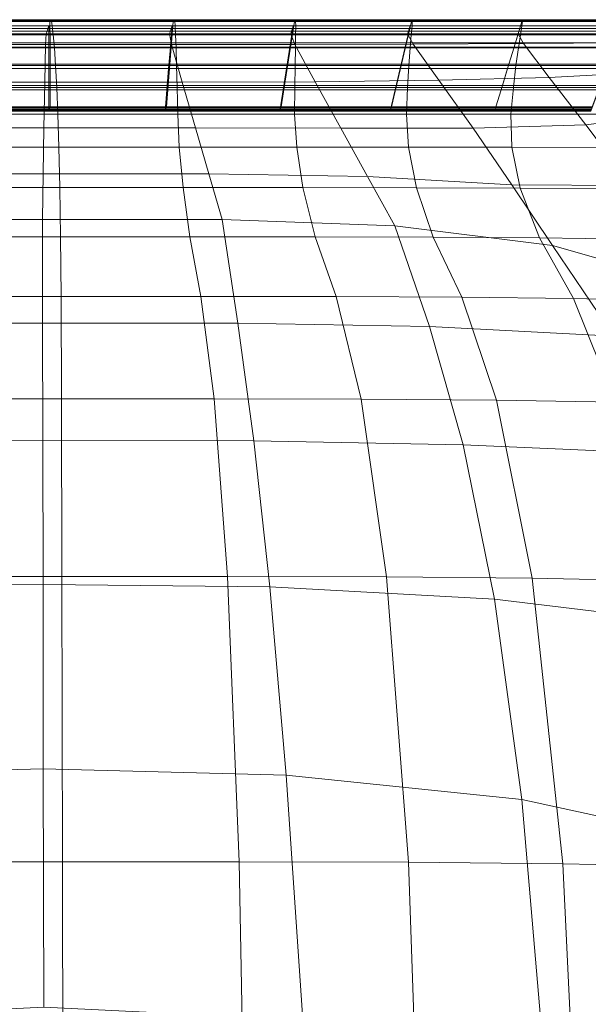
# Model space of a CAD drawing. Units: millimetres. Extents: x -32 to 694, y -763 to 0.
# Drawn here: x 651 to 670, y -364 to -330 of the extents above; entities that cross this region are included whole.
import ezdxf

# ---------------------------------------------------------------- set-up
doc = ezdxf.new("R2010")
doc.units = ezdxf.units.MM
doc.layers.add('STALA', color=7, linetype='Continuous')

# ---------------------------------------------------------------- blocks, each defined once
blk = doc.blocks.new('3_TANYA_PODLOKIETNIKI2')
at = {"lineweight": 0}
for points in [[(0.374832, 0.067221, 0.307616), (0.374816, 0.06717, 0.306907), (0.37061, 0.06717, 0.307001), (0.370626, 0.067221, 0.30771)], [(0.37485, 0.067237, 0.30847), (0.374832, 0.067221, 0.307616), (0.370626, 0.067221, 0.30771), (0.370644, 0.067237, 0.308564)], [(0.370668, 0.067183, 0.309708), (0.37487, 0.067183, 0.309615), (0.37485, 0.067237, 0.30847), (0.370644, 0.067237, 0.308564)], [(0.3707, 0.067022, 0.311288), (0.374896, 0.067022, 0.311194), (0.37487, 0.067183, 0.309615), (0.370668, 0.067183, 0.309708)], [(0.379022, 0.06717, 0.306813), (0.374816, 0.06717, 0.306907), (0.374832, 0.067221, 0.307616), (0.379038, 0.067221, 0.307522)], [(0.379038, 0.067221, 0.307522), (0.374832, 0.067221, 0.307616), (0.37485, 0.067237, 0.30847), (0.379054, 0.067237, 0.308376)], [(0.37485, 0.067237, 0.30847), (0.37487, 0.067183, 0.309615), (0.37907, 0.067183, 0.309521), (0.379054, 0.067237, 0.308376)], [(0.37487, 0.067183, 0.309615), (0.374896, 0.067022, 0.311194), (0.379086, 0.067022, 0.311101), (0.37907, 0.067183, 0.309521)], [(0.383156, 0.06717, 0.30672), (0.379022, 0.06717, 0.306813), (0.379038, 0.067221, 0.307522), (0.383171, 0.067221, 0.307429)], [(0.383171, 0.067221, 0.307429), (0.379038, 0.067221, 0.307522), (0.379054, 0.067237, 0.308376), (0.383185, 0.067237, 0.308284)], [(0.379054, 0.067237, 0.308376), (0.37907, 0.067183, 0.309521), (0.383195, 0.067183, 0.309429), (0.383185, 0.067237, 0.308284)], [(0.37907, 0.067183, 0.309521), (0.379086, 0.067022, 0.311101), (0.383199, 0.067022, 0.311009), (0.383195, 0.067183, 0.309429)], [(0.387159, 0.067221, 0.30734), (0.387143, 0.06717, 0.306631), (0.383156, 0.06717, 0.30672), (0.383171, 0.067221, 0.307429)], [(0.387171, 0.067237, 0.308195), (0.387159, 0.067221, 0.30734), (0.383171, 0.067221, 0.307429), (0.383185, 0.067237, 0.308284)], [(0.383195, 0.067183, 0.309429), (0.387174, 0.067183, 0.30934), (0.387171, 0.067237, 0.308195), (0.383185, 0.067237, 0.308284)], [(0.383199, 0.067022, 0.311009), (0.387164, 0.067022, 0.31092), (0.387174, 0.067183, 0.30934), (0.383195, 0.067183, 0.309429)], [(0.390929, 0.067221, 0.307256), (0.390913, 0.06717, 0.306547), (0.387143, 0.06717, 0.306631), (0.387159, 0.067221, 0.30734)], [(0.390938, 0.067237, 0.308111), (0.390929, 0.067221, 0.307256), (0.387159, 0.067221, 0.30734), (0.387171, 0.067237, 0.308195)], [(0.387164, 0.067022, 0.31092), (0.39091, 0.067022, 0.310836), (0.390934, 0.067183, 0.309256), (0.387174, 0.067183, 0.30934)], [(0.387174, 0.067183, 0.30934), (0.390934, 0.067183, 0.309256), (0.390938, 0.067237, 0.308111), (0.387171, 0.067237, 0.308195)], [(0.390934, 0.067183, 0.309256), (0.39091, 0.067022, 0.310836), (0.394367, 0.067022, 0.310759), (0.394404, 0.067183, 0.309178)], [(0.394391, 0.06717, 0.306469), (0.390913, 0.06717, 0.306547), (0.390929, 0.067221, 0.307256), (0.394407, 0.067221, 0.307178)], [(0.394407, 0.067221, 0.307178), (0.390929, 0.067221, 0.307256), (0.390938, 0.067237, 0.308111), (0.394414, 0.067237, 0.308033)], [(0.390938, 0.067237, 0.308111), (0.390934, 0.067183, 0.309256), (0.394404, 0.067183, 0.309178), (0.394414, 0.067237, 0.308033)], [(0.374716, 0.066846, 0.302419), (0.374688, 0.066756, 0.301173), (0.370482, 0.066756, 0.301267), (0.37051, 0.066846, 0.302513)], [(0.370538, 0.066936, 0.30376), (0.374744, 0.066936, 0.303666), (0.374716, 0.066846, 0.302419), (0.37051, 0.066846, 0.302513)], [(0.370566, 0.067026, 0.305006), (0.374772, 0.067026, 0.304912), (0.374744, 0.066936, 0.303666), (0.370538, 0.066936, 0.30376)], [(0.374773, 0.066299, 0.304965), (0.374772, 0.067026, 0.304912), (0.370566, 0.067026, 0.305006), (0.370625, 0.066299, 0.305057)], [(0.37061, 0.06717, 0.307001), (0.374816, 0.06717, 0.306907), (0.374817, 0.066443, 0.306959), (0.37067, 0.066443, 0.307052)], [(0.374928, 0.066721, 0.313354), (0.374896, 0.067022, 0.311194), (0.3707, 0.067022, 0.311288), (0.370741, 0.066721, 0.313448)], [(0.378894, 0.066756, 0.301079), (0.374688, 0.066756, 0.301173), (0.374716, 0.066846, 0.302419), (0.378922, 0.066846, 0.302325)], [(0.374716, 0.066846, 0.302419), (0.374744, 0.066936, 0.303666), (0.37895, 0.066936, 0.303572), (0.378922, 0.066846, 0.302325)], [(0.374744, 0.066936, 0.303666), (0.374772, 0.067026, 0.304912), (0.378978, 0.067026, 0.304818), (0.37895, 0.066936, 0.303572)], [(0.378978, 0.067026, 0.304818), (0.374772, 0.067026, 0.304912), (0.374773, 0.066299, 0.304965), (0.378921, 0.066299, 0.304872)], [(0.374817, 0.066443, 0.306959), (0.374816, 0.06717, 0.306907), (0.379022, 0.06717, 0.306813), (0.378965, 0.066443, 0.306866)], [(0.379086, 0.067022, 0.311101), (0.374896, 0.067022, 0.311194), (0.374928, 0.066721, 0.313354), (0.379102, 0.066721, 0.313261)], [(0.383027, 0.066756, 0.300987), (0.378894, 0.066756, 0.301079), (0.378922, 0.066846, 0.302325), (0.383055, 0.066846, 0.302233)], [(0.383111, 0.067026, 0.304726), (0.378978, 0.067026, 0.304818), (0.378921, 0.066299, 0.304872), (0.382997, 0.066299, 0.304781)], [(0.378922, 0.066846, 0.302325), (0.37895, 0.066936, 0.303572), (0.383083, 0.066936, 0.303479), (0.383055, 0.066846, 0.302233)], [(0.37895, 0.066936, 0.303572), (0.378978, 0.067026, 0.304818), (0.383111, 0.067026, 0.304726), (0.383083, 0.066936, 0.303479)], [(0.378965, 0.066443, 0.306866), (0.379022, 0.06717, 0.306813), (0.383156, 0.06717, 0.30672), (0.383041, 0.066443, 0.306775)], [(0.383199, 0.067022, 0.311009), (0.379086, 0.067022, 0.311101), (0.379102, 0.066721, 0.313261), (0.383195, 0.066721, 0.31317)], [(0.386929, 0.066299, 0.304693), (0.387099, 0.067026, 0.304637), (0.383111, 0.067026, 0.304726), (0.382997, 0.066299, 0.304781)], [(0.387043, 0.066846, 0.302144), (0.387015, 0.066756, 0.300897), (0.383027, 0.066756, 0.300987), (0.383055, 0.066846, 0.302233)], [(0.383156, 0.06717, 0.30672), (0.387143, 0.06717, 0.306631), (0.386974, 0.066443, 0.306687), (0.383041, 0.066443, 0.306775)], [(0.383083, 0.066936, 0.303479), (0.387071, 0.066936, 0.30339), (0.387043, 0.066846, 0.302144), (0.383055, 0.066846, 0.302233)], [(0.383111, 0.067026, 0.304726), (0.387099, 0.067026, 0.304637), (0.387071, 0.066936, 0.30339), (0.383083, 0.066936, 0.303479)], [(0.387137, 0.066721, 0.313082), (0.387164, 0.067022, 0.31092), (0.383199, 0.067022, 0.311009), (0.383195, 0.066721, 0.31317)], [(0.390646, 0.066299, 0.30461), (0.390868, 0.067026, 0.304553), (0.387099, 0.067026, 0.304637), (0.386929, 0.066299, 0.304693)], [(0.387143, 0.06717, 0.306631), (0.390913, 0.06717, 0.306547), (0.390691, 0.066443, 0.306604), (0.386974, 0.066443, 0.306687)], [(0.390812, 0.066846, 0.30206), (0.390785, 0.066756, 0.300813), (0.387015, 0.066756, 0.300897), (0.387043, 0.066846, 0.302144)], [(0.387071, 0.066936, 0.30339), (0.39084, 0.066936, 0.303306), (0.390812, 0.066846, 0.30206), (0.387043, 0.066846, 0.302144)], [(0.387099, 0.067026, 0.304637), (0.390868, 0.067026, 0.304553), (0.39084, 0.066936, 0.303306), (0.387071, 0.066936, 0.30339)], [(0.390861, 0.066721, 0.312998), (0.39091, 0.067022, 0.310836), (0.387164, 0.067022, 0.31092), (0.387137, 0.066721, 0.313082)], [(0.394347, 0.067026, 0.304475), (0.390868, 0.067026, 0.304553), (0.390646, 0.066299, 0.30461), (0.394076, 0.066299, 0.304533)], [(0.390691, 0.066443, 0.306604), (0.390913, 0.06717, 0.306547), (0.394391, 0.06717, 0.306469), (0.394121, 0.066443, 0.306528)], [(0.394263, 0.066756, 0.300736), (0.390785, 0.066756, 0.300813), (0.390812, 0.066846, 0.30206), (0.394291, 0.066846, 0.301982)], [(0.390812, 0.066846, 0.30206), (0.39084, 0.066936, 0.303306), (0.394319, 0.066936, 0.303228), (0.394291, 0.066846, 0.301982)], [(0.39084, 0.066936, 0.303306), (0.390868, 0.067026, 0.304553), (0.394347, 0.067026, 0.304475), (0.394319, 0.066936, 0.303228)], [(0.394367, 0.067022, 0.310759), (0.39091, 0.067022, 0.310836), (0.390861, 0.066721, 0.312998), (0.394296, 0.066721, 0.312922)], [(0.374688, 0.066756, 0.301173), (0.374661, 0.066389, 0.299946), (0.370364, 0.066389, 0.300042), (0.370482, 0.066756, 0.301267)], [(0.374965, 0.066274, 0.315784), (0.374928, 0.066721, 0.313354), (0.370741, 0.066721, 0.313448), (0.370791, 0.066274, 0.315877)], [(0.378957, 0.066389, 0.29985), (0.374661, 0.066389, 0.299946), (0.374688, 0.066756, 0.301173), (0.378894, 0.066756, 0.301079)], [(0.379102, 0.066721, 0.313261), (0.374928, 0.066721, 0.313354), (0.374965, 0.066274, 0.315784), (0.379119, 0.066274, 0.315691)], [(0.383166, 0.066392, 0.299759), (0.378957, 0.066389, 0.29985), (0.378894, 0.066756, 0.301079), (0.383027, 0.066756, 0.300987)], [(0.383195, 0.066721, 0.31317), (0.379102, 0.066721, 0.313261), (0.379119, 0.066274, 0.315691), (0.383186, 0.066274, 0.3156)], [(0.387015, 0.066756, 0.300897), (0.387198, 0.066402, 0.299675), (0.383166, 0.066392, 0.299759), (0.383027, 0.066756, 0.300987)], [(0.387099, 0.066274, 0.315513), (0.387137, 0.066721, 0.313082), (0.383195, 0.066721, 0.31317), (0.383186, 0.066274, 0.3156)], [(0.390785, 0.066756, 0.300813), (0.390966, 0.06642, 0.299604), (0.387198, 0.066402, 0.299675), (0.387015, 0.066756, 0.300897)], [(0.390791, 0.066274, 0.31543), (0.390861, 0.066721, 0.312998), (0.387137, 0.066721, 0.313082), (0.387099, 0.066274, 0.315513)], [(0.394382, 0.066451, 0.299551), (0.390966, 0.06642, 0.299604), (0.390785, 0.066756, 0.300813), (0.394263, 0.066756, 0.300736)], [(0.394296, 0.066721, 0.312922), (0.390861, 0.066721, 0.312998), (0.390791, 0.066274, 0.31543), (0.394195, 0.066274, 0.315354)], [(0.370364, 0.066389, 0.300042), (0.374661, 0.066389, 0.299946), (0.374635, 0.065105, 0.298786), (0.369947, 0.065105, 0.298891)], [(0.374774, 0.065571, 0.305017), (0.374773, 0.066299, 0.304965), (0.370625, 0.066299, 0.305057), (0.370684, 0.065571, 0.305109)], [(0.37067, 0.066443, 0.307052), (0.374817, 0.066443, 0.306959), (0.374819, 0.065715, 0.307011), (0.370729, 0.065715, 0.307103)], [(0.370847, 0.065677, 0.318265), (0.375004, 0.065677, 0.318172), (0.374965, 0.066274, 0.315784), (0.370791, 0.066274, 0.315877)], [(0.374635, 0.065105, 0.298786), (0.374661, 0.066389, 0.299946), (0.378957, 0.066389, 0.29985), (0.379323, 0.065105, 0.298681)], [(0.378921, 0.066299, 0.304872), (0.374773, 0.066299, 0.304965), (0.374774, 0.065571, 0.305017), (0.378863, 0.065571, 0.304926)], [(0.374819, 0.065715, 0.307011), (0.374817, 0.066443, 0.306959), (0.378965, 0.066443, 0.306866), (0.378908, 0.065715, 0.30692)], [(0.374965, 0.066274, 0.315784), (0.375004, 0.065677, 0.318172), (0.379136, 0.065677, 0.318079), (0.379119, 0.066274, 0.315691)], [(0.382997, 0.066299, 0.304781), (0.378921, 0.066299, 0.304872), (0.378863, 0.065571, 0.304926), (0.382882, 0.065571, 0.304836)], [(0.378908, 0.065715, 0.30692), (0.378965, 0.066443, 0.306866), (0.383041, 0.066443, 0.306775), (0.382927, 0.065715, 0.30683)], [(0.379323, 0.065105, 0.298681), (0.378957, 0.066389, 0.29985), (0.383166, 0.066392, 0.299759), (0.383856, 0.065122, 0.298592)], [(0.379119, 0.066274, 0.315691), (0.379136, 0.065677, 0.318079), (0.383176, 0.065677, 0.317989), (0.383186, 0.066274, 0.3156)], [(0.386759, 0.065571, 0.304749), (0.386929, 0.066299, 0.304693), (0.382997, 0.066299, 0.304781), (0.382882, 0.065571, 0.304836)], [(0.383041, 0.066443, 0.306775), (0.386974, 0.066443, 0.306687), (0.386804, 0.065715, 0.306744), (0.382927, 0.065715, 0.30683)], [(0.383166, 0.066392, 0.299759), (0.387198, 0.066402, 0.299675), (0.388081, 0.06517, 0.298533), (0.383856, 0.065122, 0.298592)], [(0.383176, 0.065677, 0.317989), (0.387056, 0.065677, 0.317903), (0.387099, 0.066274, 0.315513), (0.383186, 0.066274, 0.3156)], [(0.390424, 0.065571, 0.304667), (0.390646, 0.066299, 0.30461), (0.386929, 0.066299, 0.304693), (0.386759, 0.065571, 0.304749)], [(0.386974, 0.066443, 0.306687), (0.390691, 0.066443, 0.306604), (0.390469, 0.065715, 0.306662), (0.386804, 0.065715, 0.306744)], [(0.387056, 0.065677, 0.317903), (0.390709, 0.065677, 0.317821), (0.390791, 0.066274, 0.31543), (0.387099, 0.066274, 0.315513)], [(0.387198, 0.066402, 0.299675), (0.390966, 0.06642, 0.299604), (0.391842, 0.065268, 0.29852), (0.388081, 0.06517, 0.298533)], [(0.394076, 0.066299, 0.304533), (0.390646, 0.066299, 0.30461), (0.390424, 0.065571, 0.304667), (0.393806, 0.065571, 0.304592)], [(0.390469, 0.065715, 0.306662), (0.390691, 0.066443, 0.306604), (0.394121, 0.066443, 0.306528), (0.393851, 0.065715, 0.306586)], [(0.390791, 0.066274, 0.31543), (0.390709, 0.065677, 0.317821), (0.394069, 0.065677, 0.317746), (0.394195, 0.066274, 0.315354)], [(0.391842, 0.065268, 0.29852), (0.390966, 0.06642, 0.299604), (0.394382, 0.066451, 0.299551), (0.394986, 0.065431, 0.298569)], [(0.370744, 0.064844, 0.30516), (0.374775, 0.064844, 0.30507), (0.374774, 0.065571, 0.305017), (0.370684, 0.065571, 0.305109)], [(0.374819, 0.065715, 0.307011), (0.37482, 0.064988, 0.307064), (0.370789, 0.064988, 0.307154), (0.370729, 0.065715, 0.307103)], [(0.370907, 0.064923, 0.320299), (0.375044, 0.064923, 0.320207), (0.375004, 0.065677, 0.318172), (0.370847, 0.065677, 0.318265)], [(0.374774, 0.065571, 0.305017), (0.374775, 0.064844, 0.30507), (0.378806, 0.064844, 0.30498), (0.378863, 0.065571, 0.304926)], [(0.378851, 0.064988, 0.306974), (0.37482, 0.064988, 0.307064), (0.374819, 0.065715, 0.307011), (0.378908, 0.065715, 0.30692)], [(0.375004, 0.065677, 0.318172), (0.375044, 0.064923, 0.320207), (0.379154, 0.064923, 0.320115), (0.379136, 0.065677, 0.318079)], [(0.378863, 0.065571, 0.304926), (0.378806, 0.064844, 0.30498), (0.382768, 0.064844, 0.304891), (0.382882, 0.065571, 0.304836)], [(0.382812, 0.064988, 0.306885), (0.378851, 0.064988, 0.306974), (0.378908, 0.065715, 0.30692), (0.382927, 0.065715, 0.30683)], [(0.379136, 0.065677, 0.318079), (0.379154, 0.064923, 0.320115), (0.383166, 0.064923, 0.320026), (0.383176, 0.065677, 0.317989)], [(0.382768, 0.064844, 0.304891), (0.38659, 0.064844, 0.304806), (0.386759, 0.065571, 0.304749), (0.382882, 0.065571, 0.304836)], [(0.386804, 0.065715, 0.306744), (0.386634, 0.064988, 0.3068), (0.382812, 0.064988, 0.306885), (0.382927, 0.065715, 0.30683)], [(0.383166, 0.064923, 0.320026), (0.387012, 0.064923, 0.31994), (0.387056, 0.065677, 0.317903), (0.383176, 0.065677, 0.317989)], [(0.38659, 0.064844, 0.304806), (0.390202, 0.064844, 0.304725), (0.390424, 0.065571, 0.304667), (0.386759, 0.065571, 0.304749)], [(0.390469, 0.065715, 0.306662), (0.390247, 0.064988, 0.306719), (0.386634, 0.064988, 0.3068), (0.386804, 0.065715, 0.306744)], [(0.387012, 0.064923, 0.31994), (0.390621, 0.064923, 0.319859), (0.390709, 0.065677, 0.317821), (0.387056, 0.065677, 0.317903)], [(0.390424, 0.065571, 0.304667), (0.390202, 0.064844, 0.304725), (0.393536, 0.064844, 0.30465), (0.393806, 0.065571, 0.304592)], [(0.393581, 0.064988, 0.306645), (0.390247, 0.064988, 0.306719), (0.390469, 0.065715, 0.306662), (0.393851, 0.065715, 0.306586)], [(0.390709, 0.065677, 0.317821), (0.390621, 0.064923, 0.319859), (0.393924, 0.064923, 0.319785), (0.394069, 0.065677, 0.317746)], [(0.383856, 0.065122, 0.298592), (0.388081, 0.06517, 0.298533), (0.389248, 0.063532, 0.297398), (0.384731, 0.063541, 0.297439)], [(0.388081, 0.06517, 0.298533), (0.391842, 0.065268, 0.29852), (0.393088, 0.063647, 0.297464), (0.389248, 0.063532, 0.297398)], [(0.393088, 0.063647, 0.297464), (0.391842, 0.065268, 0.29852), (0.394986, 0.065431, 0.298569), (0.396007, 0.064019, 0.297695)], [(0.369947, 0.065105, 0.298891), (0.374635, 0.065105, 0.298786), (0.374609, 0.063545, 0.297646), (0.36944, 0.063545, 0.297761)], [(0.370803, 0.064117, 0.305211), (0.374776, 0.064117, 0.305122), (0.374775, 0.064844, 0.30507), (0.370744, 0.064844, 0.30516)], [(0.37482, 0.064988, 0.307064), (0.374821, 0.064261, 0.307116), (0.370848, 0.064261, 0.307205), (0.370789, 0.064988, 0.307154)], [(0.375082, 0.064009, 0.321578), (0.375044, 0.064923, 0.320207), (0.370907, 0.064923, 0.320299), (0.370967, 0.064009, 0.32167)], [(0.374609, 0.063545, 0.297646), (0.374635, 0.065105, 0.298786), (0.379323, 0.065105, 0.298681), (0.379779, 0.063545, 0.29753)], [(0.374775, 0.064844, 0.30507), (0.374776, 0.064117, 0.305122), (0.378749, 0.064117, 0.305033), (0.378806, 0.064844, 0.30498)], [(0.378794, 0.064261, 0.307028), (0.374821, 0.064261, 0.307116), (0.37482, 0.064988, 0.307064), (0.378851, 0.064988, 0.306974)], [(0.379154, 0.064923, 0.320115), (0.375044, 0.064923, 0.320207), (0.375082, 0.064009, 0.321578), (0.379172, 0.064009, 0.321487)], [(0.378806, 0.064844, 0.30498), (0.378749, 0.064117, 0.305033), (0.382653, 0.064117, 0.304946), (0.382768, 0.064844, 0.304891)], [(0.382698, 0.064261, 0.30694), (0.378794, 0.064261, 0.307028), (0.378851, 0.064988, 0.306974), (0.382812, 0.064988, 0.306885)], [(0.383166, 0.064923, 0.320026), (0.379154, 0.064923, 0.320115), (0.379172, 0.064009, 0.321487), (0.383161, 0.064009, 0.321398)], [(0.379779, 0.063545, 0.29753), (0.379323, 0.065105, 0.298681), (0.383856, 0.065122, 0.298592), (0.384731, 0.063541, 0.297439)], [(0.382653, 0.064117, 0.304946), (0.38642, 0.064117, 0.304862), (0.38659, 0.064844, 0.304806), (0.382768, 0.064844, 0.304891)], [(0.386634, 0.064988, 0.3068), (0.386465, 0.064261, 0.306856), (0.382698, 0.064261, 0.30694), (0.382812, 0.064988, 0.306885)], [(0.386974, 0.064009, 0.321313), (0.387012, 0.064923, 0.31994), (0.383166, 0.064923, 0.320026), (0.383161, 0.064009, 0.321398)], [(0.38642, 0.064117, 0.304862), (0.38998, 0.064117, 0.304782), (0.390202, 0.064844, 0.304725), (0.38659, 0.064844, 0.304806)], [(0.390247, 0.064988, 0.306719), (0.390025, 0.064261, 0.306777), (0.386465, 0.064261, 0.306856), (0.386634, 0.064988, 0.3068)], [(0.390534, 0.064009, 0.321233), (0.390621, 0.064923, 0.319859), (0.387012, 0.064923, 0.31994), (0.386974, 0.064009, 0.321313)], [(0.390202, 0.064844, 0.304725), (0.38998, 0.064117, 0.304782), (0.393266, 0.064117, 0.304709), (0.393536, 0.064844, 0.30465)], [(0.39331, 0.064261, 0.306703), (0.390025, 0.064261, 0.306777), (0.390247, 0.064988, 0.306719), (0.393581, 0.064988, 0.306645)], [(0.393924, 0.064923, 0.319785), (0.390621, 0.064923, 0.319859), (0.390534, 0.064009, 0.321233), (0.393765, 0.064009, 0.321161)], [(0.374799, 0.064189, 0.306119), (0.374787, 0.064153, 0.305621), (0.370815, 0.064153, 0.305709), (0.370826, 0.064189, 0.306208)], [(0.370837, 0.064225, 0.306707), (0.37481, 0.064225, 0.306618), (0.374799, 0.064189, 0.306119), (0.370826, 0.064189, 0.306208)], [(0.370848, 0.064261, 0.307205), (0.374821, 0.064261, 0.307116), (0.37481, 0.064225, 0.306618), (0.370837, 0.064225, 0.306707)], [(0.37876, 0.064153, 0.305532), (0.374787, 0.064153, 0.305621), (0.374799, 0.064189, 0.306119), (0.378771, 0.064189, 0.306031)], [(0.374799, 0.064189, 0.306119), (0.37481, 0.064225, 0.306618), (0.378783, 0.064225, 0.306529), (0.378771, 0.064189, 0.306031)], [(0.37481, 0.064225, 0.306618), (0.374821, 0.064261, 0.307116), (0.378794, 0.064261, 0.307028), (0.378783, 0.064225, 0.306529)], [(0.382664, 0.064153, 0.305445), (0.37876, 0.064153, 0.305532), (0.378771, 0.064189, 0.306031), (0.382676, 0.064189, 0.305943)], [(0.378771, 0.064189, 0.306031), (0.378783, 0.064225, 0.306529), (0.382687, 0.064225, 0.306442), (0.382676, 0.064189, 0.305943)], [(0.378783, 0.064225, 0.306529), (0.378794, 0.064261, 0.307028), (0.382698, 0.064261, 0.30694), (0.382687, 0.064225, 0.306442)], [(0.386442, 0.064189, 0.305859), (0.386431, 0.064153, 0.305361), (0.382664, 0.064153, 0.305445), (0.382676, 0.064189, 0.305943)], [(0.382687, 0.064225, 0.306442), (0.386453, 0.064225, 0.306358), (0.386442, 0.064189, 0.305859), (0.382676, 0.064189, 0.305943)], [(0.382698, 0.064261, 0.30694), (0.386465, 0.064261, 0.306856), (0.386453, 0.064225, 0.306358), (0.382687, 0.064225, 0.306442)], [(0.390003, 0.064189, 0.30578), (0.389992, 0.064153, 0.305281), (0.386431, 0.064153, 0.305361), (0.386442, 0.064189, 0.305859)], [(0.386453, 0.064225, 0.306358), (0.390014, 0.064225, 0.306278), (0.390003, 0.064189, 0.30578), (0.386442, 0.064189, 0.305859)], [(0.386465, 0.064261, 0.306856), (0.390025, 0.064261, 0.306777), (0.390014, 0.064225, 0.306278), (0.386453, 0.064225, 0.306358)], [(0.393277, 0.064153, 0.305208), (0.389992, 0.064153, 0.305281), (0.390003, 0.064189, 0.30578), (0.393288, 0.064189, 0.305706)], [(0.390003, 0.064189, 0.30578), (0.390014, 0.064225, 0.306278), (0.393299, 0.064225, 0.306205), (0.393288, 0.064189, 0.305706)], [(0.390014, 0.064225, 0.306278), (0.390025, 0.064261, 0.306777), (0.39331, 0.064261, 0.306703), (0.393299, 0.064225, 0.306205)], [(0.374787, 0.064153, 0.305621), (0.374776, 0.064117, 0.305122), (0.370803, 0.064117, 0.305211), (0.370815, 0.064153, 0.305709)], [(0.375117, 0.062887, 0.322454), (0.375082, 0.064009, 0.321578), (0.370967, 0.064009, 0.32167), (0.370989, 0.062887, 0.322546)], [(0.378749, 0.064117, 0.305033), (0.374776, 0.064117, 0.305122), (0.374787, 0.064153, 0.305621), (0.37876, 0.064153, 0.305532)], [(0.379172, 0.064009, 0.321487), (0.375082, 0.064009, 0.321578), (0.375117, 0.062887, 0.322454), (0.379227, 0.062887, 0.322362)], [(0.382653, 0.064117, 0.304946), (0.378749, 0.064117, 0.305033), (0.37876, 0.064153, 0.305532), (0.382664, 0.064153, 0.305445)], [(0.383161, 0.064009, 0.321398), (0.379172, 0.064009, 0.321487), (0.379227, 0.062887, 0.322362), (0.38323, 0.062886, 0.322272)], [(0.386431, 0.064153, 0.305361), (0.38642, 0.064117, 0.304862), (0.382653, 0.064117, 0.304946), (0.382664, 0.064153, 0.305445)], [(0.387041, 0.062885, 0.322187), (0.386974, 0.064009, 0.321313), (0.383161, 0.064009, 0.321398), (0.38323, 0.062886, 0.322272)], [(0.389992, 0.064153, 0.305281), (0.38998, 0.064117, 0.304782), (0.38642, 0.064117, 0.304862), (0.386431, 0.064153, 0.305361)], [(0.390571, 0.062883, 0.322107), (0.390534, 0.064009, 0.321233), (0.386974, 0.064009, 0.321313), (0.387041, 0.062885, 0.322187)], [(0.393266, 0.064117, 0.304709), (0.38998, 0.064117, 0.304782), (0.389992, 0.064153, 0.305281), (0.393277, 0.064153, 0.305208)], [(0.393765, 0.064009, 0.321161), (0.390534, 0.064009, 0.321233), (0.390571, 0.062883, 0.322107), (0.393734, 0.062879, 0.322034)], [(0.397566, 0.062257, 0.296912), (0.394653, 0.06158, 0.296386), (0.393088, 0.063647, 0.297464), (0.396007, 0.064019, 0.297695)], [(0.374609, 0.063545, 0.297646), (0.374584, 0.061984, 0.296505), (0.368933, 0.061984, 0.296632), (0.36944, 0.063545, 0.297761)], [(0.380235, 0.061984, 0.296379), (0.374584, 0.061984, 0.296505), (0.374609, 0.063545, 0.297646), (0.379779, 0.063545, 0.29753)], [(0.385643, 0.06189, 0.296278), (0.380235, 0.061984, 0.296379), (0.379779, 0.063545, 0.29753), (0.384731, 0.063541, 0.297439)], [(0.389248, 0.063532, 0.297398), (0.390564, 0.061607, 0.296228), (0.385643, 0.06189, 0.296278), (0.384731, 0.063541, 0.297439)], [(0.393088, 0.063647, 0.297464), (0.394653, 0.06158, 0.296386), (0.390564, 0.061607, 0.296228), (0.389248, 0.063532, 0.297398)], [(0.370933, 0.061509, 0.323095), (0.375148, 0.061509, 0.323001), (0.375117, 0.062887, 0.322454), (0.370989, 0.062887, 0.322546)], [(0.375117, 0.062887, 0.322454), (0.375148, 0.061509, 0.323001), (0.379353, 0.061509, 0.322907), (0.379227, 0.062887, 0.322362)], [(0.379227, 0.062887, 0.322362), (0.379353, 0.061509, 0.322907), (0.383442, 0.061507, 0.322815), (0.38323, 0.062886, 0.322272)], [(0.383442, 0.061507, 0.322815), (0.387312, 0.061503, 0.322726), (0.387041, 0.062885, 0.322187), (0.38323, 0.062886, 0.322272)], [(0.387312, 0.061503, 0.322726), (0.390857, 0.061494, 0.322642), (0.390571, 0.062883, 0.322107), (0.387041, 0.062885, 0.322187)], [(0.390571, 0.062883, 0.322107), (0.390857, 0.061494, 0.322642), (0.393974, 0.061479, 0.322565), (0.393734, 0.062879, 0.322034)], [(0.374584, 0.061984, 0.296505), (0.374558, 0.060423, 0.295365), (0.368425, 0.060423, 0.295502), (0.368933, 0.061984, 0.296632)], [(0.380691, 0.060423, 0.295228), (0.374558, 0.060423, 0.295365), (0.374584, 0.061984, 0.296505), (0.380235, 0.061984, 0.296379)], [(0.386574, 0.060202, 0.295113), (0.380691, 0.060423, 0.295228), (0.380235, 0.061984, 0.296379), (0.385643, 0.06189, 0.296278)], [(0.390564, 0.061607, 0.296228), (0.391954, 0.059538, 0.29504), (0.386574, 0.060202, 0.295113), (0.385643, 0.06189, 0.296278)], [(0.370757, 0.059828, 0.323486), (0.375174, 0.059828, 0.323388), (0.375148, 0.061509, 0.323001), (0.370933, 0.061509, 0.323095)], [(0.375148, 0.061509, 0.323001), (0.375174, 0.059828, 0.323388), (0.379586, 0.059828, 0.323289), (0.379353, 0.061509, 0.322907)], [(0.379353, 0.061509, 0.322907), (0.379586, 0.059828, 0.323289), (0.383866, 0.059824, 0.323191), (0.383442, 0.061507, 0.322815)], [(0.383866, 0.059824, 0.323191), (0.387886, 0.059813, 0.323096), (0.387312, 0.061503, 0.322726), (0.383442, 0.061507, 0.322815)], [(0.387886, 0.059813, 0.323096), (0.391516, 0.059791, 0.323004), (0.390857, 0.061494, 0.322642), (0.387312, 0.061503, 0.322726)], [(0.394653, 0.06158, 0.296386), (0.396583, 0.058211, 0.295033), (0.391954, 0.059538, 0.29504), (0.390564, 0.061607, 0.296228)], [(0.390857, 0.061494, 0.322642), (0.391516, 0.059791, 0.323004), (0.394629, 0.059754, 0.322915), (0.393974, 0.061479, 0.322565)], [(0.368425, 0.060423, 0.295502), (0.374558, 0.060423, 0.295365), (0.374564, 0.056884, 0.29562), (0.367902, 0.056884, 0.295769)], [(0.374564, 0.056884, 0.29562), (0.374558, 0.060423, 0.295365), (0.380691, 0.060423, 0.295228), (0.381226, 0.056884, 0.295471)], [(0.381226, 0.056884, 0.295471), (0.380691, 0.060423, 0.295228), (0.386574, 0.060202, 0.295113), (0.387762, 0.056774, 0.295333)], [(0.386574, 0.060202, 0.295113), (0.391954, 0.059538, 0.29504), (0.394048, 0.056442, 0.295217), (0.387762, 0.056774, 0.295333)], [(0.375193, 0.057796, 0.323781), (0.375174, 0.059828, 0.323388), (0.370757, 0.059828, 0.323486), (0.370423, 0.057796, 0.323888)], [(0.379586, 0.059828, 0.323289), (0.375174, 0.059828, 0.323388), (0.375193, 0.057796, 0.323781), (0.379963, 0.057796, 0.323675)], [(0.383866, 0.059824, 0.323191), (0.379586, 0.059828, 0.323289), (0.379963, 0.057796, 0.323675), (0.384573, 0.057789, 0.323568)], [(0.388862, 0.057767, 0.323461), (0.387886, 0.059813, 0.323096), (0.383866, 0.059824, 0.323191), (0.384573, 0.057789, 0.323568)], [(0.392672, 0.057723, 0.323353), (0.391516, 0.059791, 0.323004), (0.387886, 0.059813, 0.323096), (0.388862, 0.057767, 0.323461)], [(0.394629, 0.059754, 0.322915), (0.391516, 0.059791, 0.323004), (0.392672, 0.057723, 0.323353), (0.395842, 0.057649, 0.323245)], [(0.391954, 0.059538, 0.29504), (0.396583, 0.058211, 0.295033), (0.400208, 0.056, 0.295111), (0.394048, 0.056442, 0.295217)], [(0.375208, 0.054306, 0.324256), (0.375193, 0.057796, 0.323781), (0.370423, 0.057796, 0.323888), (0.370005, 0.054306, 0.324372)], [(0.379963, 0.057796, 0.323675), (0.375193, 0.057796, 0.323781), (0.375208, 0.054306, 0.324256), (0.380414, 0.054306, 0.32414)], [(0.384573, 0.057789, 0.323568), (0.379963, 0.057796, 0.323675), (0.380414, 0.054306, 0.32414), (0.385427, 0.054294, 0.324022)], [(0.390051, 0.05426, 0.3239), (0.388862, 0.057767, 0.323461), (0.384573, 0.057789, 0.323568), (0.385427, 0.054294, 0.324022)], [(0.394093, 0.054191, 0.323774), (0.392672, 0.057723, 0.323353), (0.388862, 0.057767, 0.323461), (0.390051, 0.05426, 0.3239)], [(0.395842, 0.057649, 0.323245), (0.392672, 0.057723, 0.323353), (0.394093, 0.054191, 0.323774), (0.397358, 0.054077, 0.32364)], [(0.367902, 0.056884, 0.295769), (0.374564, 0.056884, 0.29562), (0.374571, 0.052887, 0.295912), (0.367377, 0.052865, 0.296074)], [(0.374571, 0.052887, 0.295912), (0.374564, 0.056884, 0.29562), (0.381226, 0.056884, 0.295471), (0.381764, 0.052865, 0.295753)], [(0.381764, 0.052865, 0.295753), (0.381226, 0.056884, 0.295471), (0.387762, 0.056774, 0.295333), (0.38891, 0.052733, 0.295602)], [(0.387762, 0.056774, 0.295333), (0.394048, 0.056442, 0.295217), (0.395961, 0.052422, 0.295465), (0.38891, 0.052733, 0.295602)], [(0.369578, 0.048246, 0.325012), (0.375224, 0.048246, 0.324886), (0.375208, 0.054306, 0.324256), (0.370005, 0.054306, 0.324372)], [(0.375208, 0.054306, 0.324256), (0.375224, 0.048246, 0.324886), (0.380873, 0.048246, 0.32476), (0.380414, 0.054306, 0.32414)], [(0.380414, 0.054306, 0.32414), (0.380873, 0.048246, 0.32476), (0.386295, 0.048231, 0.32463), (0.385427, 0.054294, 0.324022)], [(0.386295, 0.048231, 0.32463), (0.391263, 0.048187, 0.324494), (0.390051, 0.05426, 0.3239), (0.385427, 0.054294, 0.324022)], [(0.391263, 0.048187, 0.324494), (0.395549, 0.048098, 0.324348), (0.394093, 0.054191, 0.323774), (0.390051, 0.05426, 0.3239)], [(0.374571, 0.052887, 0.295912), (0.374579, 0.047971, 0.296278), (0.366847, 0.047885, 0.296455), (0.367377, 0.052865, 0.296074)], [(0.382311, 0.047885, 0.296109), (0.374579, 0.047971, 0.296278), (0.374571, 0.052887, 0.295912), (0.381764, 0.052865, 0.295753)], [(0.389977, 0.047467, 0.295965), (0.382311, 0.047885, 0.296109), (0.381764, 0.052865, 0.295753), (0.38891, 0.052733, 0.295602)], [(0.395961, 0.052422, 0.295465), (0.397513, 0.046556, 0.295858), (0.389977, 0.047467, 0.295965), (0.38891, 0.052733, 0.295602)], [(0.369219, 0.03851, 0.32588), (0.375243, 0.03851, 0.325746), (0.375224, 0.048246, 0.324886), (0.369578, 0.048246, 0.325012)], [(0.375224, 0.048246, 0.324886), (0.375243, 0.03851, 0.325746), (0.381271, 0.03851, 0.325611), (0.380873, 0.048246, 0.32476)], [(0.380873, 0.048246, 0.32476), (0.381271, 0.03851, 0.325611), (0.387045, 0.038494, 0.325472), (0.386295, 0.048231, 0.32463)], [(0.387045, 0.038494, 0.325472), (0.392308, 0.038444, 0.325323), (0.391263, 0.048187, 0.324494), (0.386295, 0.048231, 0.32463)], [(0.392308, 0.038444, 0.325323), (0.396806, 0.038346, 0.32516), (0.395549, 0.048098, 0.324348), (0.391263, 0.048187, 0.324494)], [(0.374579, 0.047971, 0.296278), (0.374589, 0.041677, 0.296753), (0.36631, 0.041463, 0.29695), (0.366847, 0.047885, 0.296455)], [(0.382869, 0.041463, 0.29658), (0.374589, 0.041677, 0.296753), (0.374579, 0.047971, 0.296278), (0.382311, 0.047885, 0.296109)], [(0.390913, 0.040629, 0.296451), (0.382869, 0.041463, 0.29658), (0.382311, 0.047885, 0.296109), (0.389977, 0.047467, 0.295965)], [(0.397513, 0.046556, 0.295858), (0.398483, 0.038984, 0.29639), (0.390913, 0.040629, 0.296451), (0.389977, 0.047467, 0.295965)], [(0.36631, 0.041463, 0.29695), (0.374589, 0.041677, 0.296753), (0.374603, 0.033547, 0.297376), (0.365764, 0.033119, 0.297596)], [(0.374603, 0.033547, 0.297376), (0.374589, 0.041677, 0.296753), (0.382869, 0.041463, 0.29658), (0.383444, 0.033119, 0.297201)], [(0.383444, 0.033119, 0.297201), (0.382869, 0.041463, 0.29658), (0.390913, 0.040629, 0.296451), (0.391665, 0.031872, 0.297089)], [(0.390913, 0.040629, 0.296451), (0.398483, 0.038984, 0.29639), (0.39865, 0.029848, 0.297061), (0.391665, 0.031872, 0.297089)], [(0.375269, 0.023987, 0.326909), (0.375243, 0.03851, 0.325746), (0.369219, 0.03851, 0.32588), (0.369001, 0.023987, 0.327049)], [(0.381271, 0.03851, 0.325611), (0.375243, 0.03851, 0.325746), (0.375269, 0.023987, 0.326909), (0.38154, 0.023987, 0.326769)], [(0.387045, 0.038494, 0.325472), (0.381271, 0.03851, 0.325611), (0.38154, 0.023987, 0.326769), (0.387541, 0.023972, 0.326623)], [(0.392997, 0.023927, 0.326465), (0.392308, 0.038444, 0.325323), (0.387045, 0.038494, 0.325472), (0.387541, 0.023972, 0.326623)], [(0.397635, 0.023837, 0.326291), (0.396806, 0.038346, 0.32516), (0.392308, 0.038444, 0.325323), (0.392997, 0.023927, 0.326465)]]:
    blk.add_3dface(points, dxfattribs=at)

msp = doc.modelspace()

# ---------------------------------------------------------------- block references
at = {"layer": 'STALA', "xscale": 1000, "yscale": 1000, "zscale": 1000}
msp.add_blockref('3_TANYA_PODLOKIETNIKI2', (276.769, -397.671, 446.325), dxfattribs=at)

doc.saveas('drawing.dxf')
